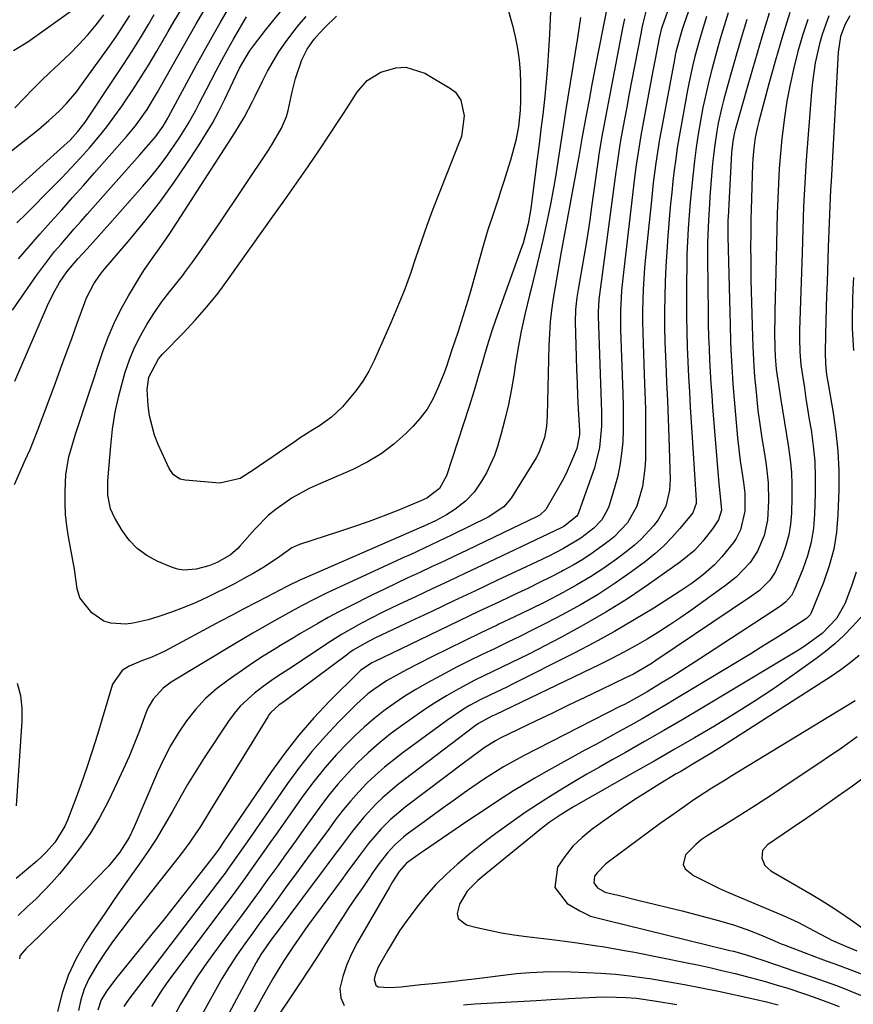
# Model space of a CAD drawing. Units: inches. Extents: x 1878661 to 1883976, y 384385 to 389707.
# Drawn here: x 1880774 to 1880971, y 387157 to 387389 of the extents above; entities that cross this region are included whole.
import ezdxf

# ---------------------------------------------------------------- set-up
doc = ezdxf.new("R2010")
doc.units = ezdxf.units.IN
doc.header["$MEASUREMENT"] = 0
doc.layers.add('7', color=7, linetype='Continuous')
doc.layers.add('8', color=7, linetype='Continuous')

msp = doc.modelspace()

# ---------------------------------------------------------------- linework, layer by layer
at = {"layer": '7', "color": 18}
for points in [[(1880900.08, 387406.93, 1754), (1880899.12, 387385.21, 1754), (1880898.92, 387381.48, 1754), (1880898.67, 387377.75, 1754), (1880898.34, 387374.03, 1754), (1880897.91, 387369.87, 1754), (1880897.51, 387366.37, 1754), (1880897.1, 387362.88, 1754), (1880896.67, 387359.38, 1754), (1880896.23, 387355.89, 1754), (1880894.73, 387344.2, 1754), (1880894.11, 387340.61, 1754), (1880892.88, 387336.06, 1754), (1880892.53, 387335.05, 1754), (1880886.4, 387317.88, 1754), (1880885.54, 387315.37, 1754), (1880884.71, 387312.85, 1754), (1880883.95, 387310.3, 1754), (1880883.22, 387307.75, 1754), (1880882.5, 387305.19, 1754), (1880881.76, 387302.64, 1754), (1880880.98, 387300.1, 1754), (1880880.17, 387297.57, 1754), (1880874.86, 387281.28, 1754), (1880873.19, 387278.27, 1754), (1880870.18, 387276, 1754), (1880868.78, 387275.34, 1754), (1880863.35, 387273.11, 1754), (1880859.9, 387271.75, 1754), (1880856.43, 387270.43, 1754), (1880852.93, 387269.2, 1754), (1880849.41, 387268.02, 1754), (1880840.25, 387265.08, 1754), (1880838.38, 387264.25, 1754), (1880835.55, 387262.27, 1754), (1880831.98, 387259.8, 1754), (1880829.29, 387258.26, 1754), (1880827.11, 387257.03, 1754), (1880824.91, 387255.84, 1754), (1880822.68, 387254.69, 1754), (1880820.44, 387253.58, 1754), (1880818.69, 387252.74, 1754), (1880815.84, 387251.44, 1754), (1880812.96, 387250.22, 1754), (1880810.02, 387249.13, 1754), (1880807.06, 387248.12, 1754), (1880804.54, 387247.32, 1754), (1880801.04, 387246.51, 1754), (1880799.26, 387246.34, 1754), (1880795.74, 387246.52, 1754), (1880794.12, 387247.01, 1754), (1880791.32, 387248.95, 1754), (1880788.43, 387252.48, 1754), (1880787.84, 387254.64, 1754), (1880787.37, 387258.11, 1754), (1880787.18, 387259.26, 1754), (1880785.78, 387266.84, 1754), (1880785.38, 387269.5, 1754), (1880785.1, 387272.17, 1754), (1880784.99, 387274.86, 1754), (1880785, 387277.55, 1754), (1880785.19, 387281.54, 1754), (1880785.87, 387285.68, 1754), (1880787.01, 387289.73, 1754), (1880787.43, 387291.07, 1754), (1880793.89, 387310.49, 1754), (1880795.15, 387313.88, 1754), (1880796.54, 387317.21, 1754), (1880798.15, 387320.45, 1754), (1880799.89, 387323.62, 1754), (1880801.78, 387326.79, 1754), (1880802.71, 387328.31, 1754), (1880803.68, 387329.81, 1754), (1880805.74, 387332.73, 1754), (1880806.79, 387334.17, 1754), (1880808.83, 387337.1, 1754), (1880809.81, 387338.59, 1754), (1880825.01, 387362.04, 1754), (1880827.17, 387365.66, 1754), (1880829.1, 387369.42, 1754), (1880829.73, 387370.68, 1754), (1880831.47, 387374.23, 1754), (1880832.68, 387376.57, 1754), (1880833.97, 387378.86, 1754), (1880835.37, 387381.08, 1754), (1880836.84, 387383.26, 1754), (1880838.41, 387385.37, 1754), (1880840.04, 387387.44, 1754), (1880841.76, 387389.43, 1754)], [(1880929.88, 387399.12, 1744), (1880925.68, 387387.05, 1744), (1880925.46, 387386.37, 1744), (1880925.2, 387385.33, 1744), (1880924.97, 387384.29, 1744), (1880924.01, 387379.4, 1744), (1880923.48, 387376.6, 1744), (1880920.67, 387361.4, 1744), (1880920.16, 387358.43, 1744), (1880919.48, 387353.96, 1744), (1880918.9, 387349.47, 1744), (1880916.36, 387327.82, 1744), (1880916.06, 387324.78, 1744), (1880915.82, 387320.21, 1744), (1880915.85, 387315.63, 1744), (1880916.42, 387300.62, 1744), (1880916.49, 387297.79, 1744), (1880916.51, 387294.95, 1744), (1880916.46, 387292.12, 1744), (1880916.36, 387289.28, 1744), (1880916.11, 387286.47, 1744), (1880915.72, 387283.68, 1744), (1880915.12, 387280.92, 1744), (1880914.38, 387278.2, 1744), (1880913.06, 387273.99, 1744), (1880912.74, 387273.15, 1744), (1880911.43, 387270.84, 1744), (1880909.6, 387268.9, 1744), (1880906.5, 387266.58, 1744), (1880902.41, 387264.12, 1744), (1880899.08, 387262.42, 1744), (1880895.96, 387260.91, 1744), (1880886.74, 387256.56, 1744), (1880881.67, 387254.16, 1744), (1880876.6, 387251.77, 1744), (1880871.52, 387249.39, 1744), (1880866.45, 387247, 1744), (1880858.11, 387243.08, 1744), (1880855.45, 387241.71, 1744), (1880852.89, 387240.17, 1744), (1880852.07, 387239.61, 1744), (1880851.27, 387239.03, 1744), (1880836.86, 387228.27, 1744), (1880835.36, 387227.22, 1744), (1880833.47, 387225.51, 1744), (1880833.08, 387225.01, 1744), (1880832.72, 387224.49, 1744), (1880819.2, 387202.42, 1744), (1880816.85, 387198.66, 1744), (1880814.39, 387194.98, 1744), (1880813.51, 387193.79, 1744), (1880812.62, 387192.61, 1744), (1880800.08, 387176.7, 1744), (1880798.09, 387174.1, 1744), (1880796.15, 387171.46, 1744), (1880794.29, 387168.76, 1744), (1880792.48, 387166.02, 1744), (1880790.5, 387162.64, 1744), (1880789.44, 387160.31, 1744), (1880788.68, 387157.86, 1744), (1880788.11, 387155.33, 1744)], [(1880935.45, 387401.15, 1742), (1880930.69, 387387.3, 1742), (1880930.29, 387386.1, 1742), (1880929.24, 387382.46, 1742), (1880928.9, 387381.05, 1742), (1880928.76, 387380.39, 1742), (1880928.63, 387379.73, 1742), (1880925.44, 387362.58, 1742), (1880925.07, 387360.53, 1742), (1880924.4, 387356.42, 1742), (1880924.11, 387354.35, 1742), (1880923.58, 387350.22, 1742), (1880923.12, 387346.08, 1742), (1880921.77, 387332.78, 1742), (1880921.54, 387330.24, 1742), (1880921.35, 387327.7, 1742), (1880921.2, 387325.16, 1742), (1880921.1, 387322.61, 1742), (1880921.04, 387320.06, 1742), (1880921.03, 387317.52, 1742), (1880921.07, 387314.97, 1742), (1880921.15, 387312.42, 1742), (1880921.46, 387305.06, 1742), (1880921.6, 387301.02, 1742), (1880921.7, 387296.98, 1742), (1880921.74, 387292.93, 1742), (1880921.74, 387288.88, 1742), (1880921.71, 387285.07, 1742), (1880921.61, 387282.94, 1742), (1880921.02, 387278.75, 1742), (1880919.69, 387274.06, 1742), (1880917.5, 387270.16, 1742), (1880914.38, 387266.9, 1742), (1880913.21, 387265.95, 1742), (1880909.19, 387263.03, 1742), (1880906.97, 387261.57, 1742), (1880904.69, 387260.21, 1742), (1880902.36, 387258.92, 1742), (1880901.95, 387258.71, 1742), (1880899.38, 387257.39, 1742), (1880896.79, 387256.09, 1742), (1880894.19, 387254.82, 1742), (1880891.58, 387253.58, 1742), (1880887.32, 387251.58, 1742), (1880882.58, 387249.34, 1742), (1880877.84, 387247.09, 1742), (1880873.11, 387244.82, 1742), (1880868.38, 387242.54, 1742), (1880857.77, 387237.4, 1742), (1880857.28, 387237.16, 1742), (1880854.55, 387235.36, 1742), (1880854.16, 387234.99, 1742), (1880847.31, 387228.14, 1742), (1880843.62, 387224.23, 1742), (1880840.08, 387220.19, 1742), (1880836.78, 387215.96, 1742), (1880833.63, 387211.6, 1742), (1880822.24, 387194.85, 1742), (1880821.83, 387194.25, 1742), (1880821.21, 387193.33, 1742), (1880820.56, 387192.45, 1742), (1880815.86, 387186.41, 1742), (1880813.27, 387183.11, 1742), (1880810.67, 387179.81, 1742), (1880808.05, 387176.54, 1742), (1880805.42, 387173.27, 1742), (1880796.82, 387162.68, 1742), (1880794.81, 387159.96, 1742), (1880793.51, 387157.84, 1742), (1880792.72, 387155.37, 1742)], [(1880767.46, 387343.46, 1742), (1880784.8, 387359.03, 1742), (1880786.14, 387360.3, 1742), (1880788.01, 387362.35, 1742), (1880789.68, 387364.56, 1742), (1880796.74, 387375.07, 1742), (1880798.78, 387378.16, 1742), (1880800.78, 387381.26, 1742), (1880802.72, 387384.4, 1742), (1880804.63, 387387.56, 1742), (1880805.99, 387389.86, 1742)], [(1880772.56, 387320.28, 1748), (1880778.25, 387328.43, 1748), (1880779.63, 387330.33, 1748), (1880782.51, 387334.04, 1748), (1880784.02, 387335.84, 1748), (1880787.11, 387339.39, 1748), (1880788.66, 387341.15, 1748), (1880790.22, 387342.91, 1748), (1880802.56, 387356.83, 1748), (1880804.06, 387358.54, 1748), (1880806.25, 387361.11, 1748), (1880808.09, 387363.63, 1748), (1880809.15, 387365.51, 1748), (1880809.32, 387365.83, 1748), (1880815.86, 387377.88, 1748), (1880817.72, 387381.26, 1748), (1880819.61, 387384.62, 1748), (1880821.54, 387387.96, 1748), (1880823.49, 387391.29, 1748)], [(1880772.79, 387381.39, 1736), (1880776.18, 387383.49, 1736), (1880777.83, 387384.62, 1736), (1880786.62, 387390.95, 1736)], [(1880773.07, 387279.19, 1752), (1880775.59, 387284.91, 1752), (1880776.72, 387287.48, 1752), (1880778.5, 387291.81, 1752), (1880782.61, 387302.88, 1752), (1880783.93, 387306.46, 1752), (1880785.25, 387310.03, 1752), (1880786.55, 387313.61, 1752), (1880787.85, 387317.19, 1752), (1880789.61, 387322.06, 1752), (1880790.06, 387323.19, 1752), (1880791.75, 387326.43, 1752), (1880793.12, 387328.45, 1752), (1880793.87, 387329.42, 1752), (1880794.64, 387330.37, 1752), (1880800.3, 387336.98, 1752), (1880803.84, 387341.29, 1752), (1880807.27, 387345.67, 1752), (1880810.53, 387350.18, 1752), (1880813.67, 387354.78, 1752), (1880816.41, 387358.95, 1752), (1880818.09, 387361.62, 1752), (1880819.69, 387364.33, 1752), (1880821.18, 387367.11, 1752), (1880822.6, 387369.93, 1752), (1880824.59, 387374.13, 1752), (1880826.1, 387377.27, 1752), (1880828.43, 387381.24, 1752), (1880829.34, 387382.48, 1752), (1880832.22, 387386.2, 1752), (1880834.17, 387388.63, 1752), (1880836.16, 387391.03, 1752)], [(1880773.11, 387367.88, 1738), (1880775.38, 387370.28, 1738), (1880777.35, 387372.3, 1738), (1880779.34, 387374.3, 1738), (1880781.39, 387376.25, 1738), (1880783.46, 387378.16, 1738), (1880783.85, 387378.51, 1738), (1880786.08, 387380.62, 1738), (1880788.25, 387382.81, 1738), (1880790.3, 387385.1, 1738), (1880792.28, 387387.45, 1738), (1880794.14, 387389.78, 1738)], [(1880773.63, 387340.8, 1744), (1880775.79, 387342.98, 1744), (1880781.94, 387349.17, 1744), (1880784.18, 387351.46, 1744), (1880786.4, 387353.78, 1744), (1880788.58, 387356.14, 1744), (1880790.73, 387358.52, 1744), (1880792.81, 387360.96, 1744), (1880794.82, 387363.45, 1744), (1880796.74, 387366.02, 1744), (1880798.6, 387368.63, 1744), (1880799, 387369.22, 1744), (1880800.97, 387372.18, 1744), (1880802.9, 387375.18, 1744), (1880804.76, 387378.21, 1744), (1880806.58, 387381.27, 1744), (1880809.24, 387385.87, 1744), (1880810.7, 387388.34, 1744), (1880812.17, 387390.8, 1744)], [(1880773.98, 387332.33, 1746), (1880776.48, 387335.26, 1746), (1880779.02, 387338.16, 1746), (1880781.59, 387341.04, 1746), (1880784.18, 387343.9, 1746), (1880786.75, 387346.77, 1746), (1880789.32, 387349.65, 1746), (1880791.87, 387352.54, 1746), (1880799.56, 387361.27, 1746), (1880801.57, 387363.7, 1746), (1880804.29, 387367.56, 1746), (1880806.75, 387371.6, 1746), (1880812.53, 387381.88, 1746), (1880814.2, 387384.8, 1746), (1880815.9, 387387.7, 1746), (1880817.63, 387390.59, 1746)], [(1880921.86, 387390.89, 1746), (1880921.12, 387387.79, 1746), (1880920.9, 387386.75, 1746), (1880920.69, 387385.7, 1746), (1880919.13, 387377.69, 1746), (1880918.51, 387374.48, 1746), (1880917.89, 387371.26, 1746), (1880917.3, 387368.04, 1746), (1880916.71, 387364.82, 1746), (1880915.87, 387360.22, 1746), (1880915.71, 387359.3, 1746), (1880915.27, 387356.54, 1746), (1880914.87, 387353.77, 1746), (1880914.75, 387352.85, 1746), (1880910.78, 387322.79, 1746), (1880910.63, 387321.32, 1746), (1880910.56, 387319.84, 1746), (1880910.56, 387319.35, 1746), (1880910.57, 387318.86, 1746), (1880911.33, 387296.25, 1746), (1880911.33, 387292.92, 1746), (1880910.9, 387287.94, 1746), (1880909.69, 387283.12, 1746), (1880905.95, 387272.54, 1746), (1880905.71, 387272.01, 1746), (1880905.57, 387271.76, 1746), (1880902.47, 387269.32, 1746), (1880901.37, 387268.76, 1746), (1880900.87, 387268.51, 1746), (1880900.36, 387268.27, 1746), (1880883.21, 387260.13, 1746), (1880879.29, 387258.28, 1746), (1880875.37, 387256.44, 1746), (1880871.44, 387254.6, 1746), (1880867.52, 387252.77, 1746), (1880864.62, 387251.42, 1746), (1880862.15, 387250.25, 1746), (1880859.69, 387249.05, 1746), (1880857.25, 387247.81, 1746), (1880854.83, 387246.54, 1746), (1880852.44, 387245.21, 1746), (1880850.07, 387243.84, 1746), (1880847.75, 387242.4, 1746), (1880845.46, 387240.91, 1746), (1880838.56, 387236.29, 1746), (1880835.94, 387234.57, 1746), (1880834.18, 387233.44, 1746), (1880831.62, 387231.61, 1746), (1880829.63, 387230.08, 1746), (1880826.27, 387227.02, 1746), (1880824.8, 387225.28, 1746), (1880823.45, 387223.43, 1746), (1880817.77, 387214.81, 1746), (1880815.77, 387211.69, 1746), (1880813.83, 387208.53, 1746), (1880811.98, 387205.32, 1746), (1880810.18, 387202.08, 1746), (1880808.36, 387198.85, 1746), (1880806.46, 387195.67, 1746), (1880804.42, 387192.58, 1746), (1880802.3, 387189.54, 1746), (1880801.65, 387188.65, 1746), (1880799.16, 387185.18, 1746), (1880796.71, 387181.7, 1746), (1880794.31, 387178.18, 1746), (1880791.94, 387174.63, 1746), (1880789.8, 387171.37, 1746), (1880787.59, 387167.53, 1746), (1880785.69, 387163.55, 1746), (1880784.28, 387159.38, 1746), (1880783.18, 387155.09, 1746)], [(1880889.43, 387390.71, 1756), (1880890.51, 387387.11, 1756), (1880891.06, 387384.61, 1756), (1880891.58, 387381.9, 1756), (1880891.97, 387379.16, 1756), (1880892.19, 387376.41, 1756), (1880892.29, 387373.65, 1756), (1880892.31, 387369.66, 1756), (1880892.24, 387367.32, 1756), (1880891.78, 387363.49, 1756), (1880891.18, 387360.24, 1756), (1880889.96, 387355.57, 1756), (1880888.28, 387350.33, 1756), (1880887.68, 387348.47, 1756), (1880887.07, 387346.61, 1756), (1880885.83, 387342.89, 1756), (1880884.62, 387339.17, 1756), (1880884.05, 387337.3, 1756), (1880883.51, 387335.42, 1756), (1880880.57, 387325.01, 1756), (1880879.84, 387322.5, 1756), (1880879.09, 387320, 1756), (1880878.31, 387317.51, 1756), (1880877.5, 387315.03, 1756), (1880876.13, 387310.9, 1756), (1880874.74, 387306.75, 1756), (1880874.11, 387305.12, 1756), (1880872.74, 387301.71, 1756), (1880871.59, 387299.28, 1756), (1880870.26, 387296.98, 1756), (1880868.66, 387294.85, 1756), (1880866.89, 387292.84, 1756), (1880865.28, 387291.23, 1756), (1880862.43, 387288.69, 1756), (1880859.42, 387286.39, 1756), (1880856.17, 387284.44, 1756), (1880852.75, 387282.74, 1756), (1880844.59, 387279.23, 1756), (1880842.5, 387278.25, 1756), (1880838.47, 387276.03, 1756), (1880834.68, 387273.4, 1756), (1880832.91, 387271.94, 1756), (1880829.67, 387268.67, 1756), (1880826.16, 387264.66, 1756), (1880825.65, 387264.11, 1756), (1880823.97, 387262.63, 1756), (1880820.84, 387260.83, 1756), (1880818.87, 387260.04, 1756), (1880815.9, 387259.24, 1756), (1880812.94, 387259.03, 1756), (1880811.49, 387259.29, 1756), (1880810.05, 387259.74, 1756), (1880806.71, 387261.16, 1756), (1880804.23, 387262.51, 1756), (1880801.99, 387264.11, 1756), (1880800.09, 387266.12, 1756), (1880798.43, 387268.39, 1756), (1880796.63, 387271.42, 1756), (1880795.69, 387273.44, 1756), (1880795.07, 387276.72, 1756), (1880795.07, 387280.09, 1756), (1880795.72, 387288.3, 1756), (1880796.16, 387292.26, 1756), (1880796.77, 387296.2, 1756), (1880797.62, 387300.09, 1756), (1880798.63, 387303.95, 1756), (1880799.13, 387305.62, 1756), (1880800.14, 387308.57, 1756), (1880801.31, 387311.45, 1756), (1880802.71, 387314.21, 1756), (1880804.26, 387316.91, 1756), (1880805.9, 387319.5, 1756), (1880807.7, 387322.13, 1756), (1880809.68, 387324.64, 1756), (1880812.66, 387328.38, 1756), (1880813.61, 387329.67, 1756), (1880814.97, 387331.55, 1756), (1880816.57, 387333.8, 1756), (1880818.15, 387336.05, 1756), (1880819.72, 387338.32, 1756), (1880821.26, 387340.6, 1756), (1880832.9, 387357.92, 1756), (1880833.72, 387359.19, 1756), (1880835.95, 387363.1, 1756), (1880837.12, 387365.84, 1756), (1880837.55, 387367.27, 1756), (1880838.49, 387371.69, 1756), (1880839.26, 387374.86, 1756), (1880840.76, 387379.23, 1756), (1880842, 387381.77, 1756), (1880843.64, 387384.09, 1756)], [(1880941.22, 387390.32, 1738), (1880940.28, 387387.23, 1738), (1880939.36, 387384.13, 1738), (1880938.48, 387381.02, 1738), (1880937.44, 387377.25, 1738), (1880936.65, 387374.17, 1738), (1880935.92, 387371.08, 1738), (1880935.26, 387367.97, 1738), (1880934.67, 387364.84, 1738), (1880934.14, 387361.71, 1738), (1880933.67, 387358.56, 1738), (1880933.26, 387355.41, 1738), (1880932.85, 387351.83, 1738), (1880932.55, 387348.76, 1738), (1880932.27, 387345.69, 1738), (1880932.03, 387342.61, 1738), (1880931.82, 387339.53, 1738), (1880931.65, 387336.44, 1738), (1880931.51, 387333.36, 1738), (1880931.44, 387330.27, 1738), (1880931.39, 387327.19, 1738), (1880931.37, 387322.29, 1738), (1880931.38, 387318.74, 1738), (1880931.44, 387315.19, 1738), (1880931.54, 387311.64, 1738), (1880931.69, 387308.09, 1738), (1880931.87, 387304.54, 1738), (1880932.07, 387301, 1738), (1880932.28, 387297.45, 1738), (1880932.5, 387293.91, 1738), (1880933.71, 387275.51, 1738), (1880933.7, 387274.72, 1738), (1880932.88, 387272.54, 1738), (1880929.81, 387268.81, 1738), (1880927.95, 387266.71, 1738), (1880926, 387264.71, 1738), (1880923.9, 387262.86, 1738), (1880921.72, 387261.1, 1738), (1880918.51, 387258.72, 1738), (1880914.59, 387255.94, 1738), (1880910.58, 387253.3, 1738), (1880906.45, 387250.86, 1738), (1880902.23, 387248.55, 1738), (1880898.18, 387246.45, 1738), (1880895.22, 387244.95, 1738), (1880892.26, 387243.47, 1738), (1880889.28, 387242.03, 1738), (1880886.28, 387240.61, 1738), (1880883.29, 387239.19, 1738), (1880880.31, 387237.74, 1738), (1880877.36, 387236.24, 1738), (1880874.42, 387234.71, 1738), (1880870.2, 387232.42, 1738), (1880867.59, 387230.9, 1738), (1880865.03, 387229.31, 1738), (1880862.51, 387227.65, 1738), (1880860.07, 387225.89, 1738), (1880857.7, 387224.04, 1738), (1880855.43, 387222.06, 1738), (1880853.24, 387219.99, 1738), (1880851.71, 387218.47, 1738), (1880848.89, 387215.51, 1738), (1880846.18, 387212.46, 1738), (1880843.62, 387209.28, 1738), (1880841.18, 387206, 1738), (1880834.68, 387196.83, 1738), (1880833.25, 387194.8, 1738), (1880831.81, 387192.76, 1738), (1880828.94, 387188.69, 1738), (1880827.5, 387186.66, 1738), (1880824.57, 387182.64, 1738), (1880823.09, 387180.64, 1738), (1880810.06, 387163.31, 1738), (1880808.82, 387161.59, 1738), (1880807.61, 387159.85, 1738), (1880805.37, 387156.25, 1738)], [(1880950.89, 387390.22, 1734), (1880949.16, 387384.58, 1734), (1880947.48, 387378.91, 1734), (1880945.84, 387373.23, 1734), (1880942.88, 387362.75, 1734), (1880942.7, 387362.08, 1734), (1880942.28, 387360.04, 1734), (1880941.99, 387357.29, 1734), (1880941.19, 387342.18, 1734), (1880941.16, 387341.6, 1734), (1880941.1, 387339.88, 1734), (1880941.1, 387338.74, 1734), (1880941.1, 387338.16, 1734), (1880941.12, 387337.59, 1734), (1880941.66, 387316.79, 1734), (1880941.79, 387312.85, 1734), (1880941.87, 387310.88, 1734), (1880942.07, 387306.94, 1734), (1880942.34, 387303.01, 1734), (1880942.5, 387301.04, 1734), (1880943.44, 387290.2, 1734), (1880943.71, 387287.54, 1734), (1880944.06, 387284.8, 1734), (1880944.44, 387282.25, 1734), (1880944.84, 387279.7, 1734), (1880945.13, 387277.14, 1734), (1880945.12, 387272.92, 1734), (1880944.15, 387268.52, 1734), (1880943.11, 387266.49, 1734), (1880942.47, 387265.55, 1734), (1880939.71, 387262.19, 1734), (1880937.97, 387260.29, 1734), (1880935.43, 387258.04, 1734), (1880932.74, 387255.97, 1734), (1880931.35, 387255, 1734), (1880929.93, 387254.06, 1734), (1880923.69, 387250.11, 1734), (1880919.1, 387247.29, 1734), (1880914.45, 387244.56, 1734), (1880909.72, 387241.98, 1734), (1880904.94, 387239.48, 1734), (1880890.28, 387232.1, 1734), (1880889.03, 387231.48, 1734), (1880885.25, 387229.68, 1734), (1880882.75, 387228.46, 1734), (1880880.3, 387227.13, 1734), (1880878.85, 387226.27, 1734), (1880875.13, 387223.78, 1734), (1880864.63, 387216.1, 1734), (1880862.4, 387214.39, 1734), (1880860.23, 387212.62, 1734), (1880858.14, 387210.75, 1734), (1880856.11, 387208.82, 1734), (1880854.17, 387206.8, 1734), (1880852.29, 387204.72, 1734), (1880850.51, 387202.56, 1734), (1880848.79, 387200.34, 1734), (1880847.11, 387198.05, 1734), (1880844.61, 387194.64, 1734), (1880842.1, 387191.24, 1734), (1880839.6, 387187.83, 1734), (1880837.1, 387184.42, 1734), (1880834.95, 387181.49, 1734), (1880833.04, 387178.88, 1734), (1880831.12, 387176.26, 1734), (1880829.22, 387173.64, 1734), (1880827.31, 387171.01, 1734), (1880825.46, 387168.36, 1734), (1880823.68, 387165.66, 1734), (1880822, 387162.89, 1734), (1880820.39, 387160.08, 1734), (1880816.83, 387153.6, 1734)], [(1880955.78, 387390.35, 1732), (1880954.03, 387384.77, 1732), (1880952.38, 387379.17, 1732), (1880950.8, 387373.53, 1732), (1880948.41, 387364.67, 1732), (1880948.1, 387363.43, 1732), (1880947.59, 387360.95, 1732), (1880947.23, 387358.43, 1732), (1880947.01, 387355.9, 1732), (1880946.95, 387354.63, 1732), (1880946.65, 387343.93, 1732), (1880946.59, 387341.86, 1732), (1880946.52, 387337.71, 1732), (1880946.51, 387335.63, 1732), (1880946.52, 387331.48, 1732), (1880946.59, 387327.32, 1732), (1880946.92, 387314.05, 1732), (1880946.99, 387311.68, 1732), (1880947.24, 387306.96, 1732), (1880947.44, 387304.6, 1732), (1880947.78, 387300.93, 1732), (1880948.24, 387296.61, 1732), (1880948.83, 387292.31, 1732), (1880949.16, 387290.11, 1732), (1880949.82, 387285.92, 1732), (1880950.15, 387283.82, 1732), (1880950.63, 387279.62, 1732), (1880950.7, 387275.39, 1732), (1880950.45, 387270.83, 1732), (1880949.66, 387267.2, 1732), (1880948.11, 387263.47, 1732), (1880946.4, 387260.83, 1732), (1880943.07, 387257.4, 1732), (1880940.58, 387255.42, 1732), (1880932.64, 387249.69, 1732), (1880930.06, 387247.88, 1732), (1880927.45, 387246.12, 1732), (1880924.79, 387244.43, 1732), (1880922.1, 387242.79, 1732), (1880919.37, 387241.22, 1732), (1880916.61, 387239.69, 1732), (1880913.81, 387238.24, 1732), (1880910.99, 387236.84, 1732), (1880886.33, 387224.97, 1732), (1880885.54, 387224.6, 1732), (1880882.36, 387222.89, 1732), (1880881.6, 387222.35, 1732), (1880864.84, 387209.66, 1732), (1880863.14, 387208.32, 1732), (1880859.87, 387205.49, 1732), (1880858.31, 387204, 1732), (1880855.35, 387200.85, 1732), (1880852.63, 387197.49, 1732), (1880851.3, 387195.7, 1732), (1880849.33, 387193.08, 1732), (1880847.37, 387190.46, 1732), (1880845.4, 387187.83, 1732), (1880843.43, 387185.21, 1732), (1880834.93, 387173.88, 1732), (1880833.63, 387172.11, 1732), (1880831.13, 387168.5, 1732), (1880830.03, 387166.59, 1732), (1880821.93, 387151.55, 1732)], [(1880906.43, 387389.16, 1752), (1880905.68, 387384.39, 1752), (1880902.88, 387367.02, 1752), (1880902.39, 387363.95, 1752), (1880901.91, 387360.88, 1752), (1880901.44, 387357.82, 1752), (1880900.98, 387354.75, 1752), (1880900.5, 387351.68, 1752), (1880899.97, 387348.62, 1752), (1880899.4, 387345.58, 1752), (1880898.78, 387342.53, 1752), (1880898.32, 387340.38, 1752), (1880897.53, 387336.75, 1752), (1880896.7, 387333.13, 1752), (1880895.84, 387329.51, 1752), (1880894.95, 387325.9, 1752), (1880894.42, 387323.8, 1752), (1880893.41, 387319.55, 1752), (1880892.48, 387315.28, 1752), (1880891.68, 387310.99, 1752), (1880890.97, 387306.68, 1752), (1880890.77, 387305.37, 1752), (1880890.15, 387301.72, 1752), (1880889.44, 387298.08, 1752), (1880888.6, 387294.48, 1752), (1880887.67, 387290.9, 1752), (1880886.9, 387288.17, 1752), (1880886.18, 387286.01, 1752), (1880884.29, 387281.91, 1752), (1880883.12, 387279.96, 1752), (1880881.34, 387277.43, 1752), (1880879.35, 387275.3, 1752), (1880876.83, 387273.29, 1752), (1880874.84, 387272.02, 1752), (1880872.24, 387270.64, 1752), (1880869.5, 387269.37, 1752), (1880868.39, 387268.88, 1752), (1880841.41, 387257.13, 1752), (1880840.31, 387256.64, 1752), (1880837.58, 387255.33, 1752), (1880837.04, 387255.06, 1752), (1880832.6, 387252.76, 1752), (1880829.84, 387251.33, 1752), (1880827.09, 387249.89, 1752), (1880824.35, 387248.44, 1752), (1880821.6, 387246.98, 1752), (1880808.49, 387239.98, 1752), (1880805.39, 387238.54, 1752), (1880803.25, 387237.74, 1752), (1880800.1, 387236.41, 1752), (1880798.42, 387235.43, 1752), (1880796.16, 387232.21, 1752), (1880792.58, 387220.32, 1752), (1880791.37, 387216.43, 1752), (1880790.1, 387212.55, 1752), (1880788.75, 387208.71, 1752), (1880787.34, 387204.88, 1752), (1880785.53, 387200.11, 1752), (1880784.93, 387198.72, 1752), (1880782.54, 387194.87, 1752), (1880780.53, 387192.59, 1752), (1880779.44, 387191.53, 1752), (1880778.31, 387190.51, 1752), (1880773.47, 387186.42, 1752)], [(1880916.76, 387388.85, 1748), (1880916.42, 387387.11, 1748), (1880912.31, 387365.72, 1748), (1880912.08, 387364.49, 1748), (1880911.4, 387360.8, 1748), (1880910.97, 387358.33, 1748), (1880910.7, 387356.56, 1748), (1880910.65, 387356.2, 1748), (1880909.12, 387345.17, 1748), (1880908.59, 387341.51, 1748), (1880908.04, 387337.85, 1748), (1880907.44, 387334.19, 1748), (1880906.83, 387330.54, 1748), (1880905.89, 387325.15, 1748), (1880905.58, 387323.25, 1748), (1880905.21, 387320.38, 1748), (1880905.13, 387317.49, 1748), (1880905.39, 387309.26, 1748), (1880905.5, 387306.19, 1748), (1880905.62, 387303.13, 1748), (1880905.75, 387300.06, 1748), (1880905.9, 387296.99, 1748), (1880906.15, 387291.94, 1748), (1880906.16, 387290.86, 1748), (1880905.54, 387287.71, 1748), (1880904.54, 387285.22, 1748), (1880903.01, 387281.79, 1748), (1880902.15, 387280.12, 1748), (1880901.25, 387278.47, 1748), (1880898.24, 387273.28, 1748), (1880896.93, 387272.02, 1748), (1880896.39, 387271.73, 1748), (1880879.7, 387263.73, 1748), (1880876.92, 387262.4, 1748), (1880874.14, 387261.09, 1748), (1880871.35, 387259.79, 1748), (1880868.56, 387258.5, 1748), (1880865.77, 387257.2, 1748), (1880862.99, 387255.89, 1748), (1880860.22, 387254.55, 1748), (1880857.45, 387253.2, 1748), (1880851.98, 387250.48, 1748), (1880849.47, 387249.2, 1748), (1880846.98, 387247.88, 1748), (1880844.53, 387246.5, 1748), (1880840.29, 387243.99, 1748), (1880838.78, 387243.08, 1748), (1880835.76, 387241.27, 1748), (1880834.24, 387240.36, 1748), (1880831.25, 387238.5, 1748), (1880828.32, 387236.54, 1748), (1880823.39, 387233.15, 1748), (1880820.64, 387231.04, 1748), (1880818.06, 387228.76, 1748), (1880815.72, 387226.23, 1748), (1880813.55, 387223.53, 1748), (1880811.61, 387220.64, 1748), (1880809.81, 387217.68, 1748), (1880808.21, 387214.6, 1748), (1880806.74, 387211.44, 1748), (1880801.28, 387198.56, 1748), (1880800.1, 387196.09, 1748), (1880797.91, 387192.59, 1748), (1880795.27, 387189.42, 1748), (1880792.36, 387186.39, 1748), (1880790.26, 387184.23, 1748), (1880788.15, 387182.07, 1748), (1880786.03, 387179.93, 1748), (1880783.89, 387177.79, 1748), (1880780.92, 387174.85, 1748), (1880778.92, 387172.93, 1748), (1880775.72, 387169.84, 1748), (1880774.42, 387168.25, 1748), (1880774.35, 387168.05, 1748), (1880774.26, 387167.45, 1748)], [(1880945.58, 387388.72, 1736), (1880944.26, 387384.35, 1736), (1880942.99, 387379.97, 1736), (1880941.75, 387375.58, 1736), (1880940.19, 387369.94, 1736), (1880939.7, 387368.08, 1736), (1880938.87, 387364.32, 1736), (1880938.52, 387362.43, 1736), (1880937.96, 387358.62, 1736), (1880937.74, 387356.7, 1736), (1880937.56, 387354.79, 1736), (1880936.93, 387347.02, 1736), (1880936.79, 387345.2, 1736), (1880936.56, 387341.56, 1736), (1880936.48, 387339.74, 1736), (1880936.37, 387336.09, 1736), (1880936.36, 387334.26, 1736), (1880936.36, 387332.44, 1736), (1880936.49, 387319.54, 1736), (1880936.54, 387316.78, 1736), (1880936.6, 387314.02, 1736), (1880936.71, 387311.26, 1736), (1880936.83, 387308.5, 1736), (1880936.98, 387305.75, 1736), (1880937.15, 387302.99, 1736), (1880937.35, 387300.24, 1736), (1880937.56, 387297.48, 1736), (1880939.05, 387279.35, 1736), (1880939.2, 387277.92, 1736), (1880939.64, 387273.16, 1736), (1880938.93, 387270.85, 1736), (1880937.56, 387268.78, 1736), (1880935.28, 387265.82, 1736), (1880933.25, 387263.64, 1736), (1880930.01, 387260.95, 1736), (1880922.48, 387255.66, 1736), (1880917.49, 387252.31, 1736), (1880912.42, 387249.11, 1736), (1880907.23, 387246.11, 1736), (1880901.94, 387243.25, 1736), (1880894.22, 387239.27, 1736), (1880892.12, 387238.21, 1736), (1880887.89, 387236.14, 1736), (1880885.77, 387235.14, 1736), (1880881.54, 387233.09, 1736), (1880879.45, 387232, 1736), (1880877.05, 387230.71, 1736), (1880874.85, 387229.44, 1736), (1880872.67, 387228.13, 1736), (1880870.55, 387226.75, 1736), (1880868.45, 387225.32, 1736), (1880864.45, 387222.49, 1736), (1880861.68, 387220.44, 1736), (1880858.99, 387218.29, 1736), (1880856.42, 387216.01, 1736), (1880853.91, 387213.64, 1736), (1880851.53, 387211.16, 1736), (1880849.23, 387208.59, 1736), (1880847.06, 387205.92, 1736), (1880844.98, 387203.18, 1736), (1880841.08, 387197.78, 1736), (1880839, 387194.9, 1736), (1880836.92, 387192, 1736), (1880834.84, 387189.11, 1736), (1880832.76, 387186.22, 1736), (1880830.67, 387183.33, 1736), (1880828.58, 387180.45, 1736), (1880826.48, 387177.57, 1736), (1880824.37, 387174.71, 1736), (1880819.79, 387168.51, 1736), (1880817.77, 387165.67, 1736), (1880815.81, 387162.77, 1736), (1880813.96, 387159.81, 1736), (1880812.18, 387156.8, 1736), (1880809.8, 387152.42, 1736)], [(1880964.95, 387389.62, 1728), (1880963.36, 387385.21, 1728), (1880962.74, 387383, 1728), (1880961.74, 387378.5, 1728), (1880961.08, 387373.95, 1728), (1880960.85, 387371.66, 1728), (1880959.61, 387355.62, 1728), (1880959.42, 387352.9, 1728), (1880959.24, 387350.17, 1728), (1880959.11, 387347.44, 1728), (1880958.99, 387344.7, 1728), (1880958.9, 387341.97, 1728), (1880958.8, 387339.24, 1728), (1880958.71, 387336.5, 1728), (1880958.62, 387333.77, 1728), (1880958.03, 387315.57, 1728), (1880957.99, 387313.52, 1728), (1880958.07, 387310.44, 1728), (1880958.37, 387307.38, 1728), (1880958.8, 387304.44, 1728), (1880959.17, 387301.96, 1728), (1880959.54, 387299.48, 1728), (1880959.93, 387297, 1728), (1880960.33, 387294.53, 1728), (1880960.75, 387292.04, 1728), (1880961.25, 387288.31, 1728), (1880961.61, 387284.58, 1728), (1880961.75, 387280.83, 1728), (1880961.74, 387277.06, 1728), (1880961.59, 387272.25, 1728), (1880961.3, 387268.91, 1728), (1880960.78, 387265.62, 1728), (1880959.91, 387262.41, 1728), (1880958.8, 387259.24, 1728), (1880956.77, 387254.3, 1728), (1880956.11, 387253.07, 1728), (1880954.72, 387251.51, 1728), (1880953.62, 387250.62, 1728), (1880953.05, 387250.22, 1728), (1880934.55, 387238.13, 1728), (1880932.35, 387236.71, 1728), (1880930.14, 387235.3, 1728), (1880927.92, 387233.91, 1728), (1880925.7, 387232.53, 1728), (1880922.09, 387230.33, 1728), (1880920.33, 387229.33, 1728), (1880917.66, 387227.89, 1728), (1880916.76, 387227.42, 1728), (1880915.86, 387226.96, 1728), (1880892.97, 387215.28, 1728), (1880891.4, 387214.46, 1728), (1880888.3, 387212.71, 1728), (1880885.27, 387210.84, 1728), (1880883.78, 387209.87, 1728), (1880880.85, 387207.85, 1728), (1880879.02, 387206.56, 1728), (1880876.66, 387204.88, 1728), (1880874.3, 387203.19, 1728), (1880871.95, 387201.49, 1728), (1880869.61, 387199.77, 1728), (1880865.38, 387196.66, 1728), (1880864.68, 387196.12, 1728), (1880862.7, 387194.37, 1728), (1880860.92, 387192.41, 1728), (1880859.02, 387189.91, 1728), (1880857.45, 387187.73, 1728), (1880856.69, 387186.63, 1728), (1880855.1, 387184.32, 1728), (1880853.56, 387182.05, 1728), (1880852.03, 387179.77, 1728), (1880850.53, 387177.48, 1728), (1880849.04, 387175.18, 1728), (1880848.15, 387173.8, 1728), (1880846.22, 387170.8, 1728), (1880844.28, 387167.81, 1728), (1880842.33, 387164.83, 1728), (1880840.36, 387161.86, 1728), (1880833.71, 387151.85, 1728)], [(1880843.64, 387384.09, 1756), (1880844.9, 387385.5, 1756), (1880846.21, 387386.86, 1756), (1880848.9, 387389.52, 1756)], [(1880969.9, 387389.58, 1726), (1880968.76, 387387.59, 1726), (1880967.71, 387384.75, 1726), (1880967.15, 387381.06, 1726), (1880965.45, 387350.55, 1726), (1880965.34, 387348.62, 1726), (1880965.25, 387346.69, 1726), (1880965.09, 387342.82, 1726), (1880964.95, 387338.96, 1726), (1880964.88, 387337.03, 1726), (1880964.81, 387335.1, 1726), (1880964.52, 387326.85, 1726), (1880964.42, 387323.78, 1726), (1880964.33, 387320.72, 1726), (1880964.24, 387317.66, 1726), (1880964.17, 387314.59, 1726), (1880964.07, 387310.19, 1726), (1880964.14, 387307.61, 1726), (1880964.42, 387305.05, 1726), (1880964.69, 387303.35, 1726), (1880965.97, 387296.07, 1726), (1880966.62, 387291.56, 1726), (1880967.08, 387287.05, 1726), (1880967.26, 387282.52, 1726), (1880967.26, 387277.97, 1726), (1880967.08, 387272.03, 1726), (1880966.73, 387267.95, 1726), (1880966.1, 387263.94, 1726), (1880965.04, 387260.01, 1726), (1880963.7, 387256.15, 1726), (1880960.77, 387248.98, 1726), (1880960.53, 387248.53, 1726), (1880959.64, 387247.65, 1726), (1880959.43, 387247.51, 1726), (1880955.44, 387244.93, 1726), (1880953.23, 387243.51, 1726), (1880951.01, 387242.11, 1726), (1880948.77, 387240.72, 1726), (1880946.53, 387239.35, 1726), (1880928.91, 387228.68, 1726), (1880926.27, 387227.11, 1726), (1880923.61, 387225.55, 1726), (1880920.94, 387224.03, 1726), (1880918.25, 387222.52, 1726), (1880915.55, 387221.04, 1726), (1880912.86, 387219.55, 1726), (1880910.16, 387218.07, 1726), (1880907.46, 387216.59, 1726), (1880898.22, 387211.5, 1726), (1880895.67, 387210.06, 1726), (1880893.14, 387208.58, 1726), (1880890.64, 387207.04, 1726), (1880888.17, 387205.46, 1726), (1880885.72, 387203.85, 1726), (1880883.28, 387202.22, 1726), (1880880.84, 387200.59, 1726), (1880878.41, 387198.95, 1726), (1880869.43, 387192.84, 1726), (1880868.73, 387192.35, 1726), (1880865.44, 387190.04, 1726), (1880863.67, 387188.03, 1726), (1880862.12, 387185.63, 1726), (1880861.39, 387184.4, 1726), (1880853.87, 387171.41, 1726), (1880852.52, 387168.8, 1726), (1880851.35, 387166.12, 1726), (1880850.45, 387163.34, 1726), (1880849.71, 387160.49, 1726), (1880849.94, 387158.27, 1726), (1880850.71, 387156.51, 1726)], [(1880842.24, 387354.07, 1758), (1880843.58, 387356.05, 1758), (1880844.91, 387358.04, 1758), (1880849.5, 387364.97, 1758), (1880850.57, 387366.6, 1758), (1880852.67, 387369.87, 1758), (1880853.71, 387371.52, 1758), (1880856.16, 387374.35, 1758), (1880859.36, 387376.29, 1758), (1880862.9, 387377.35, 1758), (1880865.23, 387377.5, 1758), (1880869.76, 387376.07, 1758), (1880875.79, 387372.48, 1758), (1880876.96, 387371.57, 1758), (1880878.22, 387369.75, 1758), (1880879.02, 387366.02, 1758), (1880878.35, 387361.17, 1758), (1880878.08, 387360.39, 1758), (1880877.79, 387359.61, 1758), (1880873.12, 387347.82, 1758), (1880871.66, 387344.02, 1758), (1880870.24, 387340.19, 1758), (1880868.89, 387336.35, 1758), (1880867.58, 387332.48, 1758), (1880866.25, 387328.63, 1758), (1880864.84, 387324.81, 1758), (1880863.32, 387321.03, 1758), (1880861.73, 387317.27, 1758), (1880857.81, 387308.42, 1758), (1880856.55, 387305.91, 1758), (1880855.15, 387303.5, 1758), (1880853.51, 387301.24, 1758), (1880850.33, 387297.53, 1758), (1880847.77, 387295.09, 1758), (1880844.9, 387293.04, 1758), (1880843.39, 387292.1, 1758), (1880840.4, 387290.17, 1758), (1880838.92, 387289.17, 1758), (1880830.58, 387283.46, 1758), (1880829.51, 387282.74, 1758), (1880826.24, 387280.63, 1758), (1880821.45, 387279.49, 1758), (1880813.25, 387280.19, 1758), (1880812.06, 387280.47, 1758), (1880810.54, 387281.49, 1758), (1880809.48, 387283, 1758), (1880806.91, 387288.6, 1758), (1880806.04, 387290.82, 1758), (1880804.86, 387295.41, 1758), (1880804.56, 387297.78, 1758), (1880804.34, 387301.61, 1758), (1880804.72, 387304.49, 1758), (1880806.97, 387308.77, 1758), (1880807.45, 387309.33, 1758), (1880807.96, 387309.87, 1758), (1880812.79, 387314.81, 1758), (1880815.65, 387317.87, 1758), (1880818.41, 387321.01, 1758), (1880821.02, 387324.29, 1758), (1880823.52, 387327.65, 1758), (1880833.95, 387342.34, 1758), (1880836.72, 387346.25, 1758), (1880839.5, 387350.15, 1758), (1880842.24, 387354.07, 1758)], [(1880970.71, 387327.98, 1724), (1880970.62, 387325.31, 1724), (1880970.54, 387322.63, 1724), (1880970.46, 387318.56, 1724), (1880970.47, 387315.95, 1724), (1880970.56, 387313.35, 1724), (1880970.71, 387310.74, 1724)], [(1880971.41, 387258.59, 1724), (1880970.3, 387255.24, 1724), (1880968.67, 387251.12, 1724), (1880966.73, 387247.65, 1724), (1880963.37, 387244.12, 1724), (1880959.65, 387241.45, 1724), (1880958.14, 387240.43, 1724), (1880955.06, 387238.5, 1724), (1880935.01, 387226.51, 1724), (1880930.53, 387223.86, 1724), (1880926.03, 387221.23, 1724), (1880921.52, 387218.64, 1724), (1880916.99, 387216.08, 1724), (1880913.87, 387214.33, 1724), (1880910.9, 387212.64, 1724), (1880907.93, 387210.94, 1724), (1880904.98, 387209.21, 1724), (1880902.04, 387207.47, 1724), (1880899.14, 387205.67, 1724), (1880896.26, 387203.84, 1724), (1880893.42, 387201.93, 1724), (1880890.62, 387199.97, 1724), (1880888.47, 387198.43, 1724), (1880885.64, 387196.36, 1724), (1880882.85, 387194.23, 1724), (1880880.12, 387192.04, 1724), (1880877.42, 387189.79, 1724), (1880874.81, 387187.42, 1724), (1880872.35, 387184.98, 1724), (1880870.06, 387182.38, 1724), (1880867.87, 387179.69, 1724), (1880865.37, 387176.3, 1724), (1880863.81, 387174.04, 1724), (1880862.35, 387171.73, 1724), (1880860.94, 387169.38, 1724), (1880858.75, 387165.48, 1724), (1880858.06, 387163.61, 1724), (1880857.83, 387162.63, 1724), (1880858.19, 387161.26, 1724), (1880858.74, 387160.89, 1724), (1880861.41, 387160.71, 1724), (1880864.19, 387160.89, 1724), (1880868.8, 387161.44, 1724), (1880871.55, 387161.7, 1724), (1880876.14, 387162.18, 1724), (1880878.44, 387162.43, 1724), (1880880.73, 387162.7, 1724), (1880891.31, 387163.99, 1724), (1880894.51, 387164.3, 1724), (1880899.33, 387164.5, 1724), (1880904.15, 387164.44, 1724), (1880907.8, 387164.3, 1724), (1880911.22, 387164.12, 1724), (1880914.64, 387163.85, 1724), (1880918.05, 387163.47, 1724), (1880921.45, 387163.02, 1724), (1880922.79, 387162.82, 1724), (1880926.85, 387162.17, 1724), (1880930.9, 387161.47, 1724), (1880934.94, 387160.69, 1724), (1880938.97, 387159.85, 1724), (1880947.51, 387158, 1724), (1880950.25, 387157.36, 1724), (1880952.97, 387156.66, 1724)], [(1880977.26, 387253.12, 1722), (1880970.48, 387245.72, 1722), (1880968.47, 387243.66, 1722), (1880966.38, 387241.69, 1722), (1880964.17, 387239.86, 1722), (1880961.88, 387238.13, 1722), (1880956.39, 387234.22, 1722), (1880951.88, 387231.1, 1722), (1880947.32, 387228.07, 1722), (1880942.68, 387225.15, 1722), (1880938, 387222.32, 1722), (1880933.26, 387219.55, 1722), (1880928.52, 387216.8, 1722), (1880923.77, 387214.07, 1722), (1880919.01, 387211.35, 1722), (1880904.77, 387203.26, 1722), (1880901.86, 387201.5, 1722), (1880899.05, 387199.59, 1722), (1880897.26, 387198.2, 1722), (1880884.09, 387187.5, 1722), (1880882.26, 387185.93, 1722), (1880879.72, 387183.4, 1722), (1880877.9, 387180.37, 1722), (1880877.39, 387178.14, 1722), (1880877.62, 387177.01, 1722), (1880879.53, 387175.49, 1722), (1880882.01, 387174.88, 1722), (1880884.9, 387174.23, 1722), (1880887.81, 387173.64, 1722), (1880890.74, 387173.16, 1722), (1880893.68, 387172.75, 1722), (1880900.36, 387171.94, 1722), (1880902.72, 387171.65, 1722), (1880905.07, 387171.34, 1722), (1880909.77, 387170.66, 1722), (1880912.11, 387170.29, 1722), (1880916.79, 387169.47, 1722), (1880919.12, 387169.02, 1722), (1880931.54, 387166.55, 1722), (1880934.39, 387165.96, 1722), (1880937.22, 387165.34, 1722), (1880940.05, 387164.68, 1722), (1880942.87, 387163.99, 1722), (1880946.73, 387163.01, 1722), (1880950.26, 387162.05, 1722), (1880952.01, 387161.55, 1722), (1880955.5, 387160.49, 1722), (1880958.96, 387159.33, 1722), (1880961.49, 387158.45, 1722), (1880964.46, 387157.37, 1722), (1880967.4, 387156.22, 1722)], [(1880773.72, 387232.41, 1754), (1880774.47, 387229.5, 1754), (1880774.79, 387226.51, 1754), (1880774.81, 387223.47, 1754), (1880773.48, 387203.5, 1754)], [(1880971.15, 387228.23, 1718), (1880942.1, 387210.57, 1718), (1880940.52, 387209.6, 1718), (1880937.36, 387207.64, 1718), (1880935.79, 387206.64, 1718), (1880932.68, 387204.6, 1718), (1880931.14, 387203.55, 1718), (1880927.7, 387201.12, 1718), (1880925.23, 387199.35, 1718), (1880922.77, 387197.57, 1718), (1880920.32, 387195.78, 1718), (1880917.88, 387193.97, 1718), (1880912.4, 387189.88, 1718), (1880910.31, 387187.77, 1718), (1880909.74, 387186.94, 1718), (1880909.53, 387185.41, 1718), (1880910.46, 387184.18, 1718), (1880912.26, 387183.21, 1718), (1880914.5, 387182.63, 1718), (1880914.95, 387182.52, 1718), (1880920.57, 387181.17, 1718), (1880923.84, 387180.38, 1718), (1880927.1, 387179.57, 1718), (1880930.35, 387178.75, 1718), (1880933.6, 387177.92, 1718), (1880938.94, 387176.53, 1718), (1880940.84, 387176, 1718), (1880942.73, 387175.43, 1718), (1880946.46, 387174.09, 1718), (1880949.42, 387172.92, 1718), (1880951.56, 387171.97, 1718), (1880952.99, 387171.33, 1718), (1880953.72, 387171.04, 1718), (1880954.44, 387170.75, 1718), (1880960.15, 387168.6, 1718), (1880964.28, 387167.05, 1718), (1880966.35, 387166.29, 1718), (1880970.48, 387164.75, 1718), (1880972.52, 387163.93, 1718)], [(1880971.64, 387219.78, 1716), (1880967.92, 387217.12, 1716), (1880960, 387211.75, 1716), (1880955.62, 387208.82, 1716), (1880951.22, 387205.91, 1716), (1880946.78, 387203.06, 1716), (1880942.32, 387200.23, 1716), (1880936.27, 387196.44, 1716), (1880934.88, 387195.48, 1716), (1880933.56, 387194.43, 1716), (1880931.2, 387192, 1716), (1880930.6, 387189.67, 1716), (1880931.1, 387188.65, 1716), (1880933.04, 387187.14, 1716), (1880937.1, 387185.03, 1716), (1880939.18, 387184.06, 1716), (1880941.28, 387183.14, 1716), (1880954.2, 387177.71, 1716), (1880957.66, 387176.13, 1716), (1880961.49, 387174.06, 1716), (1880965.82, 387171.81, 1716), (1880969.09, 387170.36, 1716), (1880971.52, 387169.37, 1716)], [(1880973.97, 387210.75, 1714), (1880970.49, 387208.14, 1714), (1880966.93, 387205.62, 1714), (1880963.36, 387203.12, 1714), (1880959.77, 387200.65, 1714), (1880956.17, 387198.2, 1714), (1880950.47, 387194.35, 1714), (1880949.33, 387192.98, 1714), (1880949.13, 387191.2, 1714), (1880949.86, 387189.46, 1714), (1880951.25, 387188.18, 1714), (1880960.76, 387182.72, 1714), (1880963.14, 387181.31, 1714), (1880965.49, 387179.84, 1714), (1880967.79, 387178.3, 1714), (1880970.07, 387176.72, 1714), (1880973.78, 387174.04, 1714)], [(1880878.85, 387156.68, 1726), (1880881.53, 387156.86, 1726), (1880895.95, 387157.63, 1726), (1880900.72, 387157.95, 1726), (1880902.63, 387158.07, 1726), (1880903.58, 387158.13, 1726), (1880910.03, 387158.48, 1726), (1880912.43, 387158.54, 1726), (1880917.21, 387158.4, 1726), (1880919.6, 387158.19, 1726), (1880924.36, 387157.55, 1726), (1880929.09, 387156.73, 1726)]]:
    msp.add_polyline3d(points, dxfattribs=at)
at = {"layer": '8', "color": 18}
for points in [[(1880912.57, 387390.98, 1750), (1880912.07, 387388.54, 1750), (1880910.51, 387380.65, 1750), (1880909.81, 387377.04, 1750), (1880909.11, 387373.44, 1750), (1880908.43, 387369.83, 1750), (1880907.76, 387366.22, 1750), (1880906.73, 387360.68, 1750), (1880906.01, 387356.47, 1750), (1880905.72, 387354.78, 1750), (1880905.57, 387353.94, 1750), (1880901.89, 387333.97, 1750), (1880901.4, 387331.23, 1750), (1880900.91, 387328.49, 1750), (1880900.44, 387325.75, 1750), (1880899.98, 387323, 1750), (1880899.59, 387320.25, 1750), (1880899.28, 387317.49, 1750), (1880899.08, 387314.72, 1750), (1880898.96, 387311.94, 1750), (1880898.6, 387295.48, 1750), (1880898.4, 387292.87, 1750), (1880897.95, 387290.29, 1750), (1880896.61, 387286.63, 1750), (1880895.97, 387285.49, 1750), (1880890.07, 387276, 1750), (1880888.38, 387273.96, 1750), (1880884.66, 387271.47, 1750), (1880876.22, 387267.33, 1750), (1880874.57, 387266.53, 1750), (1880872.92, 387265.74, 1750), (1880869.59, 387264.19, 1750), (1880866.25, 387262.67, 1750), (1880864.58, 387261.9, 1750), (1880862.91, 387261.13, 1750), (1880846.76, 387253.65, 1750), (1880843.71, 387252.18, 1750), (1880840.69, 387250.62, 1750), (1880837.71, 387249, 1750), (1880833.43, 387246.61, 1750), (1880829.18, 387244.17, 1750), (1880827.07, 387242.93, 1750), (1880824.96, 387241.67, 1750), (1880810, 387232.62, 1750), (1880808.1, 387231.25, 1750), (1880805.76, 387228.66, 1750), (1880804.59, 387226.65, 1750), (1880804.12, 387225.57, 1750), (1880802.58, 387221.44, 1750), (1880801.35, 387218.29, 1750), (1880800.06, 387215.16, 1750), (1880798.69, 387212.07, 1750), (1880797.26, 387209.01, 1750), (1880795.1, 387204.56, 1750), (1880793.07, 387200.73, 1750), (1880790.86, 387197.01, 1750), (1880788.38, 387193.46, 1750), (1880785.72, 387190.03, 1750), (1880783.63, 387187.53, 1750), (1880781.84, 387185.47, 1750), (1880779.99, 387183.48, 1750), (1880778.06, 387181.56, 1750), (1880776.07, 387179.7, 1750), (1880773.89, 387177.7, 1750)], [(1880767.76, 387354.27, 1740), (1880778.68, 387362.84, 1740), (1880781.17, 387364.92, 1740), (1880783.55, 387367.12, 1740), (1880785.29, 387368.92, 1740), (1880787.71, 387371.78, 1740), (1880788.46, 387372.78, 1740), (1880795.43, 387382.47, 1740), (1880797.08, 387384.82, 1740), (1880798.68, 387387.21, 1740), (1880800.23, 387389.63, 1740)], [(1880773.1, 387303.55, 1750), (1880780.82, 387321.38, 1750), (1880782.14, 387324.13, 1750), (1880783.68, 387326.76, 1750), (1880785.38, 387329.3, 1750), (1880787.98, 387332.36, 1750), (1880790.16, 387334.72, 1750), (1880791.52, 387336.2, 1750), (1880794.22, 387339.18, 1750), (1880795.55, 387340.68, 1750), (1880803.22, 387349.36, 1750), (1880805.2, 387351.69, 1750), (1880807.11, 387354.06, 1750), (1880808.93, 387356.51, 1750), (1880810.68, 387359.01, 1750), (1880812.05, 387361.04, 1750), (1880814, 387364.13, 1750), (1880815.76, 387367.33, 1750), (1880816.59, 387368.96, 1750), (1880818.27, 387372.22, 1750), (1880820.56, 387376.63, 1750), (1880821.89, 387379.12, 1750), (1880823.25, 387381.6, 1750), (1880824.64, 387384.05, 1750), (1880826.07, 387386.49, 1750), (1880827.76, 387389.33, 1750)], [(1880936.12, 387389.43, 1740), (1880935.55, 387387.59, 1740), (1880934.47, 387383.9, 1740), (1880933.39, 387379.98, 1740), (1880932.9, 387378.01, 1740), (1880932.01, 387374.04, 1740), (1880931.62, 387372.05, 1740), (1880930.11, 387363.77, 1740), (1880929.65, 387361.15, 1740), (1880929.23, 387358.52, 1740), (1880928.85, 387355.89, 1740), (1880928.5, 387353.25, 1740), (1880928.2, 387350.61, 1740), (1880927.91, 387347.96, 1740), (1880927.65, 387345.31, 1740), (1880927.41, 387342.67, 1740), (1880927, 387337.66, 1740), (1880926.73, 387334.11, 1740), (1880926.52, 387330.56, 1740), (1880926.37, 387327.01, 1740), (1880926.27, 387323.46, 1740), (1880926.24, 387319.91, 1740), (1880926.25, 387316.35, 1740), (1880926.33, 387312.8, 1740), (1880926.46, 387309.25, 1740), (1880926.53, 387307.67, 1740), (1880926.72, 387303.33, 1740), (1880926.9, 387298.99, 1740), (1880927.06, 387294.65, 1740), (1880927.2, 387290.31, 1740), (1880927.51, 387280.38, 1740), (1880927.41, 387277.84, 1740), (1880926.56, 387274.13, 1740), (1880924.71, 387270.85, 1740), (1880923.62, 387269.48, 1740), (1880920.75, 387266.31, 1740), (1880919.15, 387264.89, 1740), (1880917.48, 387263.54, 1740), (1880914.94, 387261.64, 1740), (1880911.89, 387259.49, 1740), (1880908.78, 387257.43, 1740), (1880905.57, 387255.53, 1740), (1880902.3, 387253.73, 1740), (1880898.14, 387251.6, 1740), (1880894.51, 387249.79, 1740), (1880890.87, 387248.02, 1740), (1880887.21, 387246.28, 1740), (1880886.8, 387246.09, 1740), (1880882.93, 387244.26, 1740), (1880879.08, 387242.41, 1740), (1880875.24, 387240.51, 1740), (1880871.42, 387238.59, 1740), (1880865.45, 387235.56, 1740), (1880862.29, 387233.85, 1740), (1880860.75, 387232.92, 1740), (1880857.76, 387230.94, 1740), (1880856.34, 387229.86, 1740), (1880853.68, 387227.46, 1740), (1880849.51, 387223.3, 1740), (1880846.26, 387219.87, 1740), (1880843.13, 387216.33, 1740), (1880840.2, 387212.62, 1740), (1880837.39, 387208.81, 1740), (1880828.4, 387195.85, 1740), (1880825.97, 387192.34, 1740), (1880823.52, 387188.84, 1740), (1880822.67, 387187.69, 1740), (1880821.82, 387186.55, 1740), (1880800.03, 387157.99, 1740), (1880798.82, 387156.26, 1740)], [(1880959.98, 387388.75, 1730), (1880958.74, 387384.98, 1730), (1880957.65, 387381.16, 1730), (1880956.65, 387377.31, 1730), (1880955.8, 387373.42, 1730), (1880955.05, 387369.52, 1730), (1880954.46, 387365.6, 1730), (1880953.86, 387360.7, 1730), (1880953.53, 387357.18, 1730), (1880953.25, 387353.65, 1730), (1880953.04, 387350.12, 1730), (1880952.89, 387346.59, 1730), (1880952.78, 387343.05, 1730), (1880952.67, 387339.51, 1730), (1880952.58, 387335.97, 1730), (1880952.49, 387332.43, 1730), (1880952.2, 387320.02, 1730), (1880952.18, 387318.43, 1730), (1880952.15, 387315.27, 1730), (1880952.18, 387311.3, 1730), (1880952.26, 387309.33, 1730), (1880952.54, 387306.39, 1730), (1880952.76, 387304.7, 1730), (1880952.89, 387303.85, 1730), (1880953.58, 387299.6, 1730), (1880954.05, 387296.69, 1730), (1880954.52, 387293.77, 1730), (1880954.99, 387290.86, 1730), (1880955.46, 387287.95, 1730), (1880955.85, 387285.03, 1730), (1880956.12, 387282.1, 1730), (1880956.23, 387279.16, 1730), (1880956.22, 387276.22, 1730), (1880956.1, 387272.47, 1730), (1880955.88, 387269.87, 1730), (1880955.47, 387267.31, 1730), (1880954.78, 387264.8, 1730), (1880953.91, 387262.34, 1730), (1880952.28, 387258.58, 1730), (1880951.02, 387256.69, 1730), (1880948.56, 387254.27, 1730), (1880946.71, 387252.88, 1730), (1880924.19, 387237.71, 1730), (1880923.33, 387237.15, 1730), (1880921.58, 387236.06, 1730), (1880918.87, 387234.56, 1730), (1880917.03, 387233.63, 1730), (1880911.25, 387230.87, 1730), (1880907.44, 387229.05, 1730), (1880903.62, 387227.21, 1730), (1880899.81, 387225.38, 1730), (1880896, 387223.53, 1730), (1880887.5, 387219.42, 1730), (1880886.39, 387218.85, 1730), (1880883.75, 387217.2, 1730), (1880880.01, 387214.46, 1730), (1880879.17, 387213.83, 1730), (1880865.1, 387203.18, 1730), (1880861.61, 387200.24, 1730), (1880859.44, 387198.09, 1730), (1880856.5, 387194.61, 1730), (1880854.15, 387191.5, 1730), (1880851.39, 387187.79, 1730), (1880850.01, 387185.92, 1730), (1880842.21, 387175.3, 1730), (1880840.05, 387172.29, 1730), (1880838.64, 387170.26, 1730), (1880836.61, 387167.17, 1730), (1880834.95, 387164.5, 1730), (1880833.98, 387162.9, 1730), (1880832.12, 387159.66, 1730), (1880825.59, 387147.85, 1730)], [(1880972.11, 387238.91, 1720), (1880969.98, 387237.16, 1720), (1880967.76, 387235.53, 1720), (1880965.48, 387233.98, 1720), (1880939.91, 387217.56, 1720), (1880936.99, 387215.74, 1720), (1880933.16, 387213.48, 1720), (1880930.03, 387211.64, 1720), (1880928.99, 387211.02, 1720), (1880925.11, 387208.67, 1720), (1880922.15, 387206.84, 1720), (1880919.23, 387204.97, 1720), (1880916.34, 387203.04, 1720), (1880913.48, 387201.06, 1720), (1880909.16, 387198.02, 1720), (1880906.78, 387196.09, 1720), (1880904.6, 387193.98, 1720), (1880902.71, 387191.6, 1720), (1880901.01, 387189.05, 1720), (1880900.4, 387184.32, 1720), (1880903.29, 387180.53, 1720), (1880906.27, 387178.79, 1720), (1880908.8, 387177.57, 1720), (1880912.87, 387176.48, 1720), (1880917.01, 387175.52, 1720), (1880941.61, 387169.48, 1720), (1880942.46, 387169.27, 1720), (1880944.97, 387168.59, 1720), (1880949.63, 387167.09, 1720), (1880951.63, 387166.41, 1720), (1880952.63, 387166.07, 1720), (1880956.72, 387164.68, 1720), (1880960.93, 387163.23, 1720), (1880964.04, 387162.16, 1720), (1880966.98, 387161.1, 1720), (1880969.9, 387159.98, 1720), (1880972.79, 387158.77, 1720)]]:
    msp.add_polyline3d(points, dxfattribs=at)

doc.saveas('drawing.dxf')
